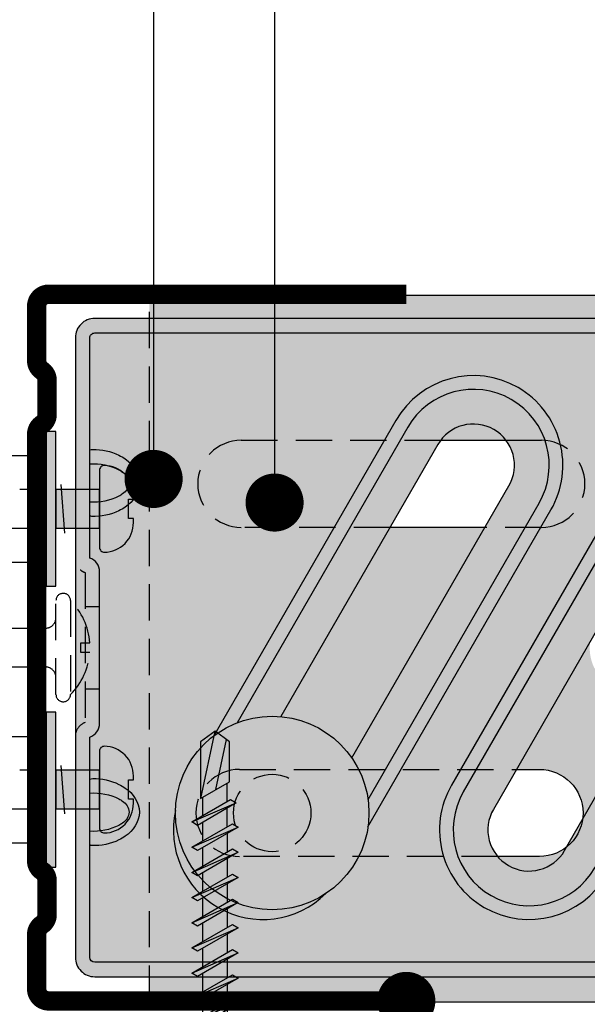
# Model space of a CAD drawing. Units: millimetres. Extents: x 1107 to 2225, y 0 to 1485.
# Drawn here: x 1580 to 1638, y 702 to 804 of the extents above; entities that cross this region are included whole.
import ezdxf

# ---------------------------------------------------------------- set-up
doc = ezdxf.new("R2010")
doc.units = ezdxf.units.MM
doc.header["$LTSCALE"] = 15
doc.linetypes.add('VERDECKT', pattern=[0.375, 0.25, -0.125])
for name, color, linetype in [('BEPL', 4, 'Continuous'), ('BEPL1', 1, 'Continuous'), ('BEPL2', 2, 'Continuous'), ('GRAU10', 254, 'Continuous'), ('GRAU20', 253, 'Continuous'), ('GRAU30-Duenn', 155, 'Continuous'), ('GRAU35', 251, 'Continuous'), ('TEXT2', 2, 'Continuous'), ('TEXT7', 7, 'Continuous'), ('UK', 2, 'Continuous'), ('UK1', 1, 'Continuous'), ('UK1V', 1, 'VERDECKT'), ('UK2', 2, 'Continuous'), ('UK2V', 2, 'VERDECKT'), ('UK3', 3, 'Continuous')]:
    doc.layers.add(name, color=color, linetype=linetype)
doc.layers.add('K-Linie', color=6, linetype='Continuous', plot=False)

# ---------------------------------------------------------------- blocks, each defined once
blk = doc.blocks.new('UW75')
at = {"layer": 'UK3', "const_width": 2, "flags": 128}
blk.add_lwpolyline([(39.19996600000013, 36.49999199999684), (2.25, 36.49999199999684, 0.414213562373095), (1, 35.24999199999684), (1, 29.64908312259263, 0.247528548065993), (1.543999499998563, 28.61754868593596, -0.2475285480660066), (2.087998999999854, 27.58601424928281), (2.087999000000082, 24.08666788061657, -0.2475285480660536), (1.543999500001064, 23.05513344396002, 0.2475285480659929), (1, 22.02359900730687), (1, -22.02359900730698, 0.247528548065993), (1.54399949999879, -23.05513344396365, -0.2475285480660171), (2.087998999999854, -24.0866678806168), (2.087998999999854, -27.58601424926962, -0.247528548067697), (1.543999500007658, -28.61754868594994, 0.247528548067693), (1, -29.64908312260764), (1, -35.2499920000032, 0.414213562373095), (2.25, -36.4999920000032), (39.19996600000013, -36.4999920000032)], format="xyb", dxfattribs=at)
blk = doc.blocks.new('fn43x65u')
at = {"layer": 'UK1V'}
for p, q in [((1.099999999999625, 0.4999999999999998), (1.099999999999625, 2)), ((1.099999999999624, -2), (1.099999999999625, -0.5000000000000002))]:
    blk.add_line(p, q, dxfattribs=at)
blk.add_lwpolyline([(-1.500000000000285, -4.849999999999909), (-1.500000000000283, 4.849999999999909, -0.9999999999999999), (1.714211577048298e-13, 4.849999999999909), (-1.714211577048298e-13, -4.849999999999909, -0.9999999999999999)], format="xyb", close=True, dxfattribs=at)
for points in [[(-1.500000000000418, 4.84999999999966, 0.1808054905749074), (-3.499999999980028, 0.4999999999998691), (-2.574878569274972, 0.5000000000000004), (-2.574878569274972, -0.4999999999999995), (-3.499999999999829, -0.4999999999999993, 0.1808054905745115), (-1.499999999978973, -4.849999999979128)], [(6.799999999999898, 1.499999999999999), (5.999999999999716, 1.999999999999999), (1.099999999999625, 2, -0.414213562373095), (-3.97237798210881e-13, 3.099999999999909)], [(6.799999999999898, -1.500000000000001), (5.999999999999716, -2.000000000000001), (1.099999999999624, -2, 0.4142135623730951), (-3.985700658404312e-13, -3.099999999999909)]]:
    blk.add_lwpolyline(points, format="xyb", dxfattribs=at)
blk = doc.blocks.new('Hartmut-2-Gau_Verlaenger')
at = {"layer": 'GRAU30-Duenn'}
blk.add_hatch(color=256, dxfattribs=at).paths.add_polyline_path([(4.499999999998188, 8), (3.499999999998188, 8), (3.499999999998188, -7.999999999998181), (4.499999999998188, -8)])
h = blk.add_hatch(color=256, dxfattribs=at)
edge = h.paths.add_edge_path()
edge.add_arc((-1.50000000000011, 3.978670418441565), 0.499999999999996, 4.071109992273334e-13, 90.59911163076575)
edge.add_arc((-1.473580564746538, 1.45215133575129), 3.026657210972079, 90.59911163074963, 180.7181953787545)
edge.add_line((-4.500000000000114, 1.414213562375524), (-4.500000000000568, 1.00000000000219))
edge.add_line((-4.500000000000568, 1.00000000000219), (-4.000000000000114, 1.000000000001508))
edge.add_line((-4.000000000000114, 1.000000000001508), (-3.999999999999659, -0.9999999999980376))
edge.add_line((-3.999999999999659, -0.9999999999980376), (-4.500000000000114, -0.9999999999984923))
edge.add_line((-4.500000000000114, -0.9999999999984923), (-4.500000000000114, -1.414213562371598))
edge.add_arc((-1.473580564746089, -1.452151335748722), 3.026657210972544, 179.2818046212199, 269.400888369242)
edge.add_arc((-1.500000000001128, -3.978670418438429), 0.5000000000010144, 269.4008883693522, 360.0000000000379)
edge.add_line((-1.000000000000114, -3.978670418438098), (-1.000000000000114, 3.978670418441568))
h.paths.add_polyline_path([(3.499999999998188, 2.000000000001735), (-1.000000000000114, 2.000000000001735), (-1.000000000000114, -1.999999999998265), (3.499999999998188, -1.999999999998265)])
h.paths.add_polyline_path([(62.6000059999983, 2), (42.6000059999983, 2), (42.60000599999876, -1.999999999999545), (62.6000059999983, -2)])
at = {"layer": 'K-Linie'}
blk.add_lwpolyline([(-1.000000000000114, 3.978670418441568, 0.4172795184983884), (-1.505228139998621, 4.478643084246558, 0.414822443762513), (-4.500000000000114, 1.414213562375524), (-4.500000000000568, 1.00000000000219), (-4.000000000000114, 1.000000000001508), (-3.999999999999659, -0.9999999999980376), (-4.500000000000114, -0.9999999999984923), (-4.500000000000114, -1.414213562371598, 0.4148224437626009), (-1.505228139998621, -4.478643084244451, 0.4172795184979808), (-1.000000000000114, -3.978670418438098)], format="xyb", close=True, dxfattribs=at)
blk.add_lwpolyline([(3.499999999998188, 2.000000000001735), (-1.000000000000114, 2.000000000001735), (-1.000000000000114, -1.999999999998265), (3.499999999998188, -1.999999999998265)], close=True, dxfattribs=at)
at = {"layer": 'UK1'}
blk.add_line((2.577604795105117, 2.499996989714646), (2.9704720569041, -2.499996989714873), dxfattribs=at)
at = {"layer": 'UK1', "flags": 128}
for points in [[(4.499999999998188, 5.499999999999773), (5, 5.499999999999773)], [(5, -5.5), (4.499999999998188, -5.5)]]:
    blk.add_lwpolyline(points, dxfattribs=at)
at = {"layer": 'UK1V', "ltscale": 0.6, "extrusion": (1, -6.123233995736765e-17, 0)}
for p, q in [((32.10000599999603, 5.5), (5, 5.499999999999773)), ((32.10000599999557, -5.500000000000227), (5, -5.5))]:
    blk.add_line(p, q, dxfattribs=at)
at = {"layer": 'UK2'}
for p, q in [((3.499999999998188, 2), (-1, 2)), ((5, 2), (4.499999999998188, 2)), ((-1, -2), (3.499999999998188, -2)), ((4.499999999998188, -2), (5.000000000000227, -2))]:
    blk.add_line(p, q, dxfattribs=at)
blk.add_lwpolyline([(4.499999999998188, 8), (3.499999999998188, 8), (3.499999999998188, -7.999999999998181), (4.499999999998188, -8)], close=True, dxfattribs=at)
at = {"layer": 'UK2', "flags": 128}
blk.add_lwpolyline([(-1.505228139998508, 4.478643084244823, 0.4148224437625569), (-4.5, 1.414213562373789), (-4.500000000000455, 1.000000000000455), (-4, 0.9999999999997726), (-3.999999999999773, -0.9999999999997726), (-4.5, -1.000000000000227), (-4.5, -1.414213562373334, 0.414822443762601), (-1.505228139998508, -4.478643084246187, 0.4172795184982492), (-1, -3.978670418439833), (-1.000000000000227, 3.978670418439833, 0.4172795184983897)], format="xyb", close=True, dxfattribs=at)
at = {"layer": 'UK2V', "ltscale": 0.6}
for p, q in [((32.10000599999603, 2), (5, 2)), ((5, -2), (32.10000599999603, -2))]:
    blk.add_line(p, q, dxfattribs=at)
blk = doc.blocks.new('Hartmut-2-Gau_Verlaenger_2')
at = {"layer": 'GRAU30-Duenn'}
blk.add_hatch(color=256, dxfattribs=at).paths.add_polyline_path([(4.499999999998188, 8), (3.499999999998188, 8), (3.499999999998188, -7.999999999998181), (4.499999999998188, -8)])
h = blk.add_hatch(color=256, dxfattribs=at)
edge = h.paths.add_edge_path()
edge.add_arc((-1.500000000000109, 3.978670418439829), 0.4999999999999958, 4.579998741307503e-13, 90.59911163076575)
edge.add_arc((-1.473580564746538, 1.452151335749554), 3.026657210972079, 90.59911163074963, 180.7181953787545)
edge.add_line((-4.500000000000114, 1.414213562373789), (-4.500000000000568, 1.000000000000455))
edge.add_line((-4.500000000000568, 1.000000000000455), (-4.000000000000114, 0.9999999999997726))
edge.add_line((-4.000000000000114, 0.9999999999997726), (-3.999999999999659, -0.9999999999997726))
edge.add_line((-3.999999999999659, -0.9999999999997726), (-4.500000000000114, -1.000000000000227))
edge.add_line((-4.500000000000114, -1.000000000000227), (-4.500000000000115, -1.414213562373334))
edge.add_arc((-1.473580564746087, -1.452151335750455), 3.026657210972548, 179.28180462122, 269.400888369242)
edge.add_arc((-1.500000000001128, -3.978670418440164), 0.5000000000010144, 269.4008883693522, 360.0000000000379)
edge.add_line((-1.000000000000114, -3.978670418439833), (-1.000000000000114, 3.978670418439833))
h.paths.add_polyline_path([(3.499999999998188, 2), (-1.000000000000114, 2), (-1.000000000000114, -2), (3.499999999998188, -2)])
h.paths.add_polyline_path([(62.6000059999983, 2), (42.6000059999983, 2), (42.60000599999876, -1.999999999999545), (62.6000059999983, -2)])
at = {"layer": 'K-Linie'}
blk.add_lwpolyline([(-1.000000000000114, 3.978670418439833, 0.4172795184983884), (-1.505228139998621, 4.478643084244823, 0.414822443762513), (-4.500000000000114, 1.414213562373789), (-4.500000000000568, 1.000000000000455), (-4.000000000000114, 0.9999999999997726), (-3.999999999999659, -0.9999999999997726), (-4.500000000000114, -1.000000000000227), (-4.500000000000114, -1.414213562373333, 0.4148224437626009), (-1.505228139998621, -4.478643084246187, 0.4172795184979808), (-1.000000000000114, -3.978670418439833)], format="xyb", close=True, dxfattribs=at)
blk.add_lwpolyline([(3.499999999998188, 2), (-1.000000000000114, 2), (-1.000000000000114, -2), (3.499999999998188, -2)], close=True, dxfattribs=at)
at = {"layer": 'UK1'}
blk.add_line((2.577604795105117, 2.499996989714646), (2.9704720569041, -2.499996989714873), dxfattribs=at)
at = {"layer": 'UK1', "flags": 128}
for points in [[(4.499999999998188, 5.499999999999773), (5, 5.499999999999773)], [(5, -5.5), (4.499999999998188, -5.5)]]:
    blk.add_lwpolyline(points, dxfattribs=at)
at = {"layer": 'UK1V', "ltscale": 0.6, "extrusion": (1, -6.123233995736765e-17, 0)}
for p, q in [((32.10000599999603, 5.5), (5, 5.499999999999773)), ((32.10000599999557, -5.500000000000227), (5, -5.5))]:
    blk.add_line(p, q, dxfattribs=at)
at = {"layer": 'UK2'}
for p, q in [((3.499999999998188, 2), (-1, 2)), ((5, 2), (4.499999999998188, 2)), ((-1, -2), (3.499999999998188, -2)), ((4.499999999998188, -2), (5.000000000000227, -2))]:
    blk.add_line(p, q, dxfattribs=at)
blk.add_lwpolyline([(4.499999999998188, 8), (3.499999999998188, 8), (3.499999999998188, -7.999999999998181), (4.499999999998188, -8)], close=True, dxfattribs=at)
at = {"layer": 'UK2', "flags": 128}
blk.add_lwpolyline([(-1.505228139998508, 4.478643084244823, 0.4148224437625569), (-4.5, 1.414213562373789), (-4.500000000000455, 1.000000000000455), (-4, 0.9999999999997726), (-3.999999999999773, -0.9999999999997726), (-4.5, -1.000000000000227), (-4.5, -1.414213562373334, 0.414822443762601), (-1.505228139998508, -4.478643084246187, 0.4172795184982492), (-1, -3.978670418439833), (-1.000000000000227, 3.978670418439833, 0.4172795184983897)], format="xyb", close=True, dxfattribs=at)
at = {"layer": 'UK2V', "ltscale": 0.6}
for p, q in [((32.10000599999603, 2), (5, 2)), ((5, -2), (32.10000599999603, -2))]:
    blk.add_line(p, q, dxfattribs=at)
blk = doc.blocks.new('XTB38')
at = {"layer": 'BEPL1'}
for p, q in [((1.699999815238698, -2.40000060674538), (3.778459329468205, 2.399998393254464)), ((4.299999876829133, -2.400000500068018), (6.378459391058641, 2.399998499931826)), ((6.899999938419569, -2.400000393390656), (8.978459452649076, 2.399998606609188)), ((12.62154048577713, 2.399998713292916), (14.70000000001028, -2.400000286713293)), ((15.2215404857775, 2.399998713292916), (17.30000000001064, -2.400000286713293)), ((17.82154048577786, 2.399998713292916), (19.900000000011, -2.400000286713293)), ((20.42154048577822, 2.399998713292916), (22.50000000001137, -2.400000286713293)), ((23.02154048578223, 2.39999871328655), (25.10000000001537, -2.40000028671966)), ((25.62154048578623, 2.399998713280183), (27.70000000001937, -2.400000286726026)), ((28.22154048579023, 2.399998713273817), (30.30000000002337, -2.400000286732393)), ((30.82154048579423, 2.399998713267451), (32.78366353186004, -2.198499613099898)), ((9.5, -2.400000286693285), (10.80000000000001, 1.051667283024756)), ((10.80000000000001, -0.1483342368546801), (10.80000000000001, 1.051667283020834)), ((10.80000000000001, 1.051667283024756), (12.10000000000002, -2.400000286693285))]:
    blk.add_line(p, q, dxfattribs=at)
at = {"layer": 'BEPL1', "flags": 128}
blk.add_lwpolyline([(1.5, -2.746410448243296), (4.124869929733904, 1.799997633314888), (3.778459329468205, 2.399998393254464), (1.5, -1.54640892837233)], dxfattribs=at)
for points in [[(4.299999876829133, -2.400000500068018), (6.72486999132434, 1.79999773999225), (6.378459391058641, 2.399998499931826), (3.953589276566163, -1.79999974013208)], [(6.899999938419569, -2.400000393390656), (9.324870052914775, 1.799997846669612), (8.978459452649076, 2.399998606609188), (6.553589338156598, -1.799999633454718)], [(14.70000000001028, -2.400000286713293), (12.27512988551507, 1.799997953346974), (12.62154048578077, 2.39999871328655), (15.04641060027325, -1.799999526777356)], [(17.30000000001064, -2.400000286713293), (14.87512988551543, 1.799997953346974), (15.22154048578113, 2.39999871328655), (17.64641060027361, -1.799999526777356)], [(19.900000000011, -2.400000286713293), (17.4751298855158, 1.799997953346974), (17.8215404857815, 2.39999871328655), (20.24641060027398, -1.799999526777356)], [(22.50000000001137, -2.400000286713293), (20.07512988551616, 1.799997953346974), (20.42154048578186, 2.39999871328655), (22.84641060027434, -1.799999526777356)], [(25.10000000001537, -2.40000028671966), (22.67512988552016, 1.799997953340608), (23.02154048578586, 2.399998713280183), (25.44641060027834, -1.799999526783722)], [(27.70000000001937, -2.400000286726026), (25.27512988552417, 1.799997953334241), (25.62154048578986, 2.399998713273817), (28.04641060028234, -1.799999526790089)], [(30.30000000002337, -2.400000286732393), (27.87512988552817, 1.799997953327875), (28.22154048579387, 2.399998713267451), (30.64641060028634, -1.799999526796455)], [(32.78366353186004, -2.198499613099898), (30.47512988553217, 1.799997953321508), (30.82154048579787, 2.399998713261084), (33.13007413212301, -1.59849885316396)], [(12.44641060026299, -1.799999526757347), (10.79999999999887, 1.051667283022823), (9.15358939973703, -1.799999526757347), (9.5, -2.400000286693285), (10.80000000000001, -0.1483342368546801), (12.10000000000002, -2.400000286693285)]]:
    blk.add_lwpolyline(points, close=True, dxfattribs=at)
at = {"layer": 'BEPL2'}
for p, q in [((31.48549327985116, 1.249998740131275), (33.39267207932198, 1.249998740131275)), ((33.26176633912685, 1.476734133152149), (40.19870815760697, -5.288943555115111e-06)), ((34.16939685631911, -0.09532803712514237), (39.33573776291621, -1.186589797385068)), ((30.32886823367127, -1.250000014262497), (32.23604705577347, -1.25000005345629)), ((32.92886826452019, -1.250000067694231), (34.83604714235605, -1.250000203421223))]:
    blk.add_line(p, q, dxfattribs=at)
at = {"layer": 'BEPL2', "flags": 128}
for points in [[(0, 3.949999999999818), (1.5, 4.25), (1.5, -4.25), (0, -3.949999999999818)], [(39.10780292255276, -1.500000259868273), (40.19870815760697, -5.288943555115111e-06), (39.10779534306448, 1.499998740131332), (33.24833451202483, 1.499998740131332), (34.98038473110282, -1.500000240573087)]]:
    blk.add_lwpolyline(points, close=True, dxfattribs=at)
for points in [[(1.5, 2.627154602162591, 0.1164826534064632), (3.25407392922898, 1.491736237290752, 0.1164826534064632)], [(3.850036623494816, 1.323972383296677, 0.02676195693032826), (4.330602459362126, 1.249999000000571), (5.714506870206606, 1.249999000000571)]]:
    blk.add_lwpolyline(points, format="xyb", dxfattribs=at)
for points in [[(6.407328070735275, 1.249998999999661), (8.31450687020606, 1.249998999999661)], [(9.00732807073473, 1.249998999997842), (12.59267192928525, 1.249998999997842)], [(13.28549312981488, 1.249998999997842), (15.19267192928567, 1.249998999997842)], [(15.88549312981888, 1.249998999991476), (17.79267192928967, 1.249998999991476)], [(18.48549312981925, 1.249998999991476), (20.39267192929003, 1.249998999991476)], [(21.08549312982325, 1.249998999986019), (22.99267192929346, 1.249998999986019)], [(23.68549312982725, 1.249998999979653), (25.59267192929747, 1.249998999979653)], [(26.28549312983125, 1.249998999973286), (28.19267192930147, 1.249998999973286)], [(28.88549312983105, 1.249998999973286), (30.79267192930183, 1.249998999973286)], [(6.871131774585592, -1.25), (4.963952975112079, -1.25)], [(9.471131774564128, -1.25), (7.563952975111533, -1.25)], [(11.43604696330743, -1.249999893302629), (10.16395303669196, -1.249999893302629)], [(14.03604702490838, -1.25), (12.12886822543578, -1.25)], [(16.63604702490886, -1.25), (14.72886822543444, -1.25)], [(19.23604702491286, -1.250000000006366), (17.32886822543935, -1.250000000006366)], [(21.83604702491323, -1.250000000006366), (19.92886822543971, -1.250000000006366)], [(24.43604702491632, -1.250000000011823), (22.52886822544264, -1.250000000011823)], [(27.03604702492032, -1.25000000001819), (25.12886822544664, -1.25000000001819)], [(29.63604702492432, -1.250000000024556), (27.72886822545064, -1.250000000024556)]]:
    blk.add_lwpolyline(points, dxfattribs=at)
at = {"layer": 'BEPL2'}
blk.add_arc((4.780855771444294, -5.773034318339342), 4.545389696155479, 96.48823583289602, 133.3412780167783, dxfattribs=at)

msp = doc.modelspace()

# ---------------------------------------------------------------- hatches: boundary and pattern name
at = {"layer": 'GRAU10'}
h = msp.add_hatch(color=256, dxfattribs=at)
edge = h.paths.add_edge_path(flags=16)
edge.add_line((1659.049192464843, 748.0274061316329), (1640.302577064124, 715.5573157876336))
edge.add_arc((1632.291842079118, 720.1823157876339), 9.250000000000044, 150.0000000000097, 329.99999999999767, ccw=False)
edge.add_line((1624.281107094111, 724.8073157876325), (1643.008586965884, 757.2442624232642))
edge.add_arc((1652.92188987046, 755.9303272952145), 9.999999999929981, 172.4498744919838, 307.787181396325)
edge = h.paths.add_edge_path(flags=16)
edge.add_arc((1654.041842079119, 757.8544208522544), 9.25000000000145, -16.893572176983184, 136.4889894045862, ccw=False)
edge.add_arc((1652.921889870832, 755.9303272951981), 9.999999999697595, 355.6188568075496, 483.9765604192015)
edge = h.paths.add_edge_path(flags=16)
edge.add_arc((1652.92188987053, 755.9303272952104), 10, 0, 360)
edge = h.paths.add_edge_path(flags=16)
edge.add_arc((1605.757485849387, 721.9303272952086), 10, 0, 360)
edge = h.paths.add_edge_path(flags=16)
edge.add_arc((1604.791842079126, 720.182315787632), 9.24999999999213, 167.5126214421736, 314.65273718914574, ccw=False)
edge.add_arc((1605.757485848467, 721.9303272952195), 9.999999999080956, 178.5556179157417, 303.6097407159701)
edge = h.paths.add_edge_path(flags=16)
edge.add_arc((1605.757485849386, 721.9303272952069), 10.00000000000065, 351.7555936555701, 487.1060705098316)
edge.add_line((1599.724560962556, 729.9055274375164), (1618.531107094111, 762.4794208522585))
edge.add_arc((1626.541842079117, 757.8544208522576), 9.250000000000721, -29.99999999999261, 149.9999999999961, ccw=False)
edge.add_line((1634.552577064125, 753.2294208522583), (1615.654139758976, 720.4963672560872))
edge = h.paths.add_edge_path(flags=17)
edge.add_line((1587.916275467349, 746.8541547575735), (1587.916275467347, 752.5765808771675))
edge.add_arc((1587.392720664155, 759.101053636575), 6.545445318707897, 267.55235687364745, 274.58785598046575, ccw=False)
edge.add_arc((1587.08927375673, 752.8171046160103), 0.2566412647304873, 227.6167852287004, 275.3466691753365, ccw=False)
edge.add_line((1586.916275467349, 752.6275358141636), (1586.916275467349, 748.2683683199468))
edge.add_arc((1586.41627546735, 746.8541547575742), 1.499999999999279, -2.609112925711088e-11, 70.52877936553642, ccw=False)
edge = h.paths.add_edge_path()
edge.add_line((1587.916275467347, 725.4584316646128), (1587.916275467349, 731.1825818823265))
edge.add_arc((1586.416275467337, 731.1825818823288), 1.500000000012278, 289.47122063479, 359.99999999991314, ccw=False)
edge.add_line((1586.916275467348, 729.7683683199471), (1586.916275467349, 725.428437871454))
edge.add_arc((1587.21302267252, 724.6408453710748), 0.8416417589631798, 89.72652115782603, 110.6452848089011, ccw=False)
edge.add_arc((1587.315491269203, 718.1667291975996), 7.316410767595517, 85.28987616479782, 90.771008928767, ccw=False)
edge = h.paths.add_edge_path()
edge.add_arc((1587.371608957679, 719.769162082086), 5.715282144340934, 59.74090721389291, 84.53141189027765)
edge.add_line((1587.916275467349, 725.458431664613), (1587.916275467349, 752.5765808771678))
edge.add_arc((1587.358129335994, 758.2952077393086), 5.745800230807323, 275.5744935288906, 300.2155221133085)
edge.add_arc((1588.880228517821, 755.8692259113639), 2.884958829711515, 298.3400042603611, 305.8696100169199)
edge.add_arc((1588.923456413619, 756.179119954046), 3.118285630539885, 301.886383030036, 357.0450190735132)
edge.add_arc((1588.924967693708, 755.8582152732888), 3.116745545329436, 2.945423806197421, 58.05256431782483)
edge.add_arc((1587.361863820113, 753.7536688053974), 5.733575263078115, 55.92611190548114, 83.3005562553515)
edge.add_arc((1587.315491269205, 752.1667291975339), 7.316410767660122, 84.38976164545323, 90.77100892871748)
edge.add_arc((1587.21302267252, 758.640845371076), 0.8416417589609184, 89.72652115726802, 110.6452848089584)
edge.add_line((1586.916275467349, 759.4284378714526), (1586.916275467349, 771.0183683199468))
edge.add_arc((1587.416275467349, 771.0183683199468), 0.5, 90, 180, ccw=False)
edge.add_line((1587.416275467349, 771.5183683199468), (1666.285416969256, 771.5183683199457))
edge.add_arc((1666.319073271264, 771.4264507266362), 0.09788559967953644, 2.799159464444301, 110.11057565156841, ccw=False)
edge.add_line((1666.416842079118, 771.4312309813679), (1666.416842079118, 706.661638973613))
edge.add_arc((1666.287423983209, 706.6335723160663), 0.132426510996301, -60.45243741430511, 12.236146405815475, ccw=False)
edge.add_line((1666.352729573266, 706.5183683199466), (1587.416275467349, 706.518368319946))
edge.add_arc((1587.41627546735, 707.0183683199464), 0.5000000000003411, 180.000000000013, 269.9999999999479, ccw=False)
edge.add_line((1586.916275467349, 707.0183683199463), (1586.916275467349, 718.6275358141652))
edge.add_arc((1587.08927375673, 718.8171046160095), 0.256641264728322, 227.6167852284161, 275.3466691751769)
edge.add_arc((1587.392720664154, 725.1010536365601), 6.545445318692073, 267.5523568736495, 275.5360734627077)
edge.add_arc((1587.347133560363, 724.3127332410829), 5.766478400746328, 276.742649038795, 303.9873148849304)
edge.add_arc((1588.923456413621, 722.1791199540457), 3.118285630537965, 301.8863830299606, 357.045019073499)
edge.add_arc((1588.924967693707, 721.8582152732897), 3.11674554533025, 2.94542380616313, 58.05256431777448)
edge.add_arc((1588.880345519435, 722.1678222184956), 2.884704343845564, 54.04335846411579, 61.61756297360061)
h = msp.add_hatch(color=256, dxfattribs=at)
edge = h.paths.add_edge_path()
edge.add_arc((1605.757485849857, 721.9303272952013), 10.00000000047021, 178.5556179184257, 303.6097407158641)
edge.add_arc((1604.791842079118, 720.1823157876354), 9.249999999999845, 167.5126214449296, 314.65273718916274, ccw=False)
edge = h.paths.add_edge_path()
edge.add_arc((1605.757485849362, 721.9303272952104), 10.00000000002456, 351.7555936555695, 487.1060705098316)
edge.add_line((1599.724560962556, 729.9055274375164), (1618.531107094112, 762.4794208522574))
edge.add_arc((1626.541842079118, 757.8544208522585), 9.249999999999627, 59.99999999999869, 150.0000000000074, ccw=False)
edge.add_arc((1626.541842079119, 757.8544208522583), 9.249999999999845, -30.000000000000227, 60.00000000000239, ccw=False)
edge.add_line((1634.552577064125, 753.2294208522583), (1615.654139758976, 720.4963672560873))
edge = h.paths.add_edge_path()
edge.add_arc((1605.757485849386, 721.9303272952081), 10.00000000000037, 8.061262740834247, 111.2427497460128)
edge.add_line((1602.134284865812, 731.2508645454225), (1619.755851965503, 761.7723140710707))
edge.add_arc((1626.541842079119, 757.8544208522587), 7.835786437626481, -30.000000000003013, 149.9999999999868, ccw=False)
edge.add_line((1633.327832192733, 753.9365276334449), (1615.658672786739, 723.3326458152302))
h = msp.add_hatch(color=256, dxfattribs=at)
edge = h.paths.add_edge_path()
edge.add_arc((1652.921889870477, 755.9303272952145), 9.999999999947248, 172.4498744919911, 307.7871813963263)
edge.add_line((1659.049192464843, 748.0274061316329), (1640.302577064124, 715.5573157876336))
edge.add_arc((1632.291842079117, 720.1823157876324), 9.249999999999627, 239.99999999999858, 330.0000000000074, ccw=False)
edge.add_arc((1632.291842079117, 720.1823157876327), 9.249999999999845, 149.9999999999999, 240.0000000000025, ccw=False)
edge.add_line((1624.281107094111, 724.8073157876327), (1643.008586965884, 757.2442624232654))
edge = h.paths.add_edge_path()
edge.add_arc((1652.921889870832, 755.9303272951981), 9.999999999697595, 355.6188568075497, 483.9765604192015)
edge.add_arc((1654.041842079117, 757.8544208522542), 9.250000000000925, -16.89357217698631, 136.488989404577, ccw=False)
edge = h.paths.add_edge_path()
edge.add_arc((1652.92188987053, 755.93032729521), 9.999999999999943, 188.4830194241598, 291.6619563406769)
edge.add_line((1656.6131873081, 746.6365485573992), (1639.077832192733, 716.2644225688202))
edge.add_arc((1632.291842079117, 720.1823157876323), 7.835786437626481, 149.999999999997, 329.9999999999901, ccw=False)
edge.add_line((1625.505851965503, 724.100209006446), (1643.031293613006, 754.4551643650054))
edge = h.paths.add_edge_path()
edge.add_arc((1652.921889870628, 755.9303272951129), 10.00000000000635, 47.82127421396195, 71.77414302571465)
edge.add_arc((1654.041842079118, 757.8544208522553), 7.835786437626696, 44.44129440606201, 75.15412283551188, ccw=False)
h = msp.add_hatch(color=256, dxfattribs=at)
edge = h.paths.add_edge_path()
edge.add_arc((1605.757485849386, 721.9303272952081), 10.00000000000037, 8.061262740834247, 111.2427497460128)
edge.add_line((1602.134284865812, 731.2508645454225), (1619.755851965503, 761.7723140710707))
edge.add_arc((1626.541842079119, 757.8544208522574), 7.835786437627663, 60.000000000004206, 150.0000000000027, ccw=False)
edge.add_arc((1626.541842079118, 757.8544208522583), 7.835786437627507, -29.99999999999551, 59.999999999995794, ccw=False)
edge.add_line((1633.327832192733, 753.9365276334449), (1615.658672786739, 723.3326458152303))
edge = h.paths.add_edge_path()
edge.add_arc((1605.757485849388, 721.9303272952102), 9.999999999997922, 34.61025960662008, 84.91205390245011)
edge.add_line((1606.644333324359, 731.8909247449667), (1622.861234113034, 759.9794208522574))
edge.add_arc((1626.541842079118, 757.8544208522583), 4.249999999999807, -29.999999999986812, 149.9999999999781, ccw=False)
edge.add_line((1630.222450045202, 755.7294208522592), (1613.987832599528, 727.610238594907))
h = msp.add_hatch(color=256, dxfattribs=at)
edge = h.paths.add_edge_path()
edge.add_arc((1652.921889870529, 755.9303272952102), 9.999999999999627, 188.4830194241653, 291.6619563406775)
edge.add_line((1656.6131873081, 746.6365485573997), (1639.077832192732, 716.2644225688204))
edge.add_arc((1632.291842079117, 720.1823157876335), 7.835786437627466, 240.0000000000034, 330.0000000000056, ccw=False)
edge.add_arc((1632.291842079118, 720.1823157876328), 7.835786437627507, 150.0000000000045, 239.9999999999956, ccw=False)
edge.add_line((1625.505851965502, 724.100209006446), (1643.031293613006, 754.4551643650047))
edge = h.paths.add_edge_path()
edge.add_arc((1652.921889870628, 755.930327295114), 10.00000000000533, 47.82127421396017, 71.7741430257155)
edge.add_arc((1654.041842079118, 757.8544208522553), 7.835786437626692, 44.44129440606201, 75.1541228355103, ccw=False)
edge = h.paths.add_edge_path()
edge.add_arc((1652.921889870531, 755.9303272952122), 10.00000000000205, 214.8990794906208, 265.2004266001974)
edge.add_line((1652.085185631884, 745.9653924726924), (1635.972450045201, 718.0573157876337))
edge.add_arc((1632.291842079116, 720.1823157876338), 4.250000000000336, 150.0000000000315, 329.99999999999994, ccw=False)
edge.add_line((1628.611234113033, 722.3073157876316), (1644.720279192355, 750.2090003264341))
h = msp.add_hatch(color=256, dxfattribs=at)
edge = h.paths.add_edge_path(flags=17)
edge.add_arc((1588.014461564269, 758.0733533794448), 3.918364131669062, 287.2415696240851, 305.5529517880128)
edge.add_arc((1589.493046145459, 756.1414184274538), 1.488982658852148, 302.4880664032395, 355.2596483125866)
edge.add_arc((1589.49304620999, 755.8953182396313), 1.48898259230653, 4.740350855390802, 57.51193056514509)
edge.add_arc((1588.01446172294, 753.9633835748662), 3.91836378101177, 54.44704568746074, 72.75842805152114)
edge.add_arc((1587.288460447043, 751.8680982636765), 6.135108400846365, 72.08289909188619, 93.47797116523306)
edge.add_line((1586.916275467349, 757.9919069993432), (1586.916275467349, 754.0448284376537))
edge.add_arc((1587.288453157276, 760.1686702041181), 6.135140928583004, 266.5221155015954, 287.917072212724)
edge = h.paths.add_edge_path()
edge.add_arc((1587.347133560362, 758.312733241087), 5.766478400751336, 296.4572839079427, 303.9873148849131)
edge.add_arc((1588.923456413619, 756.1791199540455), 3.118285630539408, 301.8863830299824, 357.0450190734878)
edge.add_arc((1588.924967693705, 755.8582152732874), 3.116745545331683, 2.94542380618692, 58.05256431777249)
edge.add_arc((1587.361863820106, 753.7536688053794), 5.733575263096571, 55.92611190551265, 83.30055625532732)
edge.add_arc((1587.315491269205, 752.1667291975778), 7.316410767616272, 84.3897616454338, 91.0425291034446)
edge.add_arc((1587.213022672522, 758.640845371071), 0.8416417589665969, 92.08701687695525, 110.6452848089488)
edge.add_line((1586.916275467349, 759.4284378714531), (1586.916275467349, 757.9919069993432))
edge.add_arc((1587.288460447042, 751.8680982636736), 6.135108400849412, 72.08289909189062, 93.47797116522707, ccw=False)
edge.add_arc((1588.014461722946, 753.9633835748768), 3.918363780999732, 54.44704568740889, 72.75842805155742, ccw=False)
edge.add_arc((1589.493046209991, 755.8953182396317), 1.488982592305969, 4.740350855374913, 57.51193056506793, ccw=False)
edge.add_arc((1589.493046145458, 756.1414184274545), 1.488982658853367, 302.4880664032697, 355.25964831256476, ccw=False)
edge.add_arc((1588.014461564268, 758.0733533794462), 3.918364131670704, 287.24156962409194, 305.552951788012, ccw=False)
edge.add_arc((1587.288453157276, 760.1686702041213), 6.135140928586179, 266.5221155016014, 287.9170722127189, ccw=False)
edge.add_line((1586.916275467349, 754.0448284376537), (1586.916275467349, 752.627535814164))
edge.add_arc((1587.089273756729, 752.8171046160096), 0.2566412647289392, 227.6167852286792, 259.1240905621715)
edge.add_arc((1587.392720664156, 759.1010536365334), 6.545445318665947, 266.9184028630767, 274.5878559804912)
edge.add_arc((1587.357619633929, 758.2978821873721), 5.748511548423246, 275.5769603380888, 296.4296628210083)
h = msp.add_hatch(color=256, dxfattribs=at)
edge = h.paths.add_edge_path(flags=17)
edge.add_arc((1589.493046145459, 722.1414184274547), 1.488982658852392, 302.4880664032543, 355.259648312588)
edge.add_arc((1589.49304620999, 721.8953182396323), 1.48898259230652, 4.740350855386443, 57.51193056514274)
edge.add_arc((1588.01446172294, 719.9633835748671), 3.91836378101177, 54.44704568746074, 72.75842805152114)
edge.add_arc((1587.288460447043, 717.8680982636785), 6.135108400845391, 72.08289909188326, 93.47797116522938)
edge.add_line((1586.916275467349, 723.9919069993441), (1586.916275467349, 720.0448284376546))
edge.add_arc((1587.288453157277, 726.168670204119), 6.135140928583032, 266.5221155015911, 287.9170722127199)
edge.add_arc((1588.01446156427, 724.0733533794444), 3.918364131667759, 287.241569624091, 305.552951788019)
edge = h.paths.add_edge_path()
edge.add_arc((1587.371155707475, 719.7667658530011), 5.717710666313539, 63.56839716451159, 84.52917899948973)
edge.add_arc((1587.315491269208, 718.1667291976148), 7.316410767580115, 85.28987616482713, 91.04252910346396)
edge.add_arc((1587.213022672521, 724.6408453710762), 0.8416417589622465, 92.0870168769041, 110.6452848090235)
edge.add_line((1586.916275467349, 725.428437871454), (1586.916275467349, 723.9919069993441))
edge.add_arc((1587.288460447042, 717.8680982636753), 6.135108400848591, 72.08289909188841, 93.47797116522338, ccw=False)
edge.add_arc((1588.014461722947, 719.9633835748775), 3.918363780999815, 54.44704568741821, 72.75842805156469, ccw=False)
edge.add_arc((1589.49304620999, 721.8953182396325), 1.488982592306501, 4.740350855377812, 57.5119305650602, ccw=False)
edge.add_arc((1589.493046145458, 722.1414184274553), 1.488982658853358, 302.48806640327206, 355.2596483125691, ccw=False)
edge.add_arc((1588.014461564269, 724.0733533794477), 3.918364131670902, 287.2415696241741, 305.55295178800185, ccw=False)
edge.add_arc((1587.288453157277, 726.168670204117), 6.135140928580903, 266.52211550159416, 287.9170722127839, ccw=False)
edge.add_line((1586.916275467349, 720.0448284376546), (1586.916275467349, 718.627535814165))
edge.add_arc((1587.089273756731, 718.8171046160147), 0.2566412647332725, 227.6167852290123, 259.1240905618455)
edge.add_arc((1587.392720664157, 725.1010536365347), 6.545445318666361, 266.918402863065, 275.5360734627056)
edge.add_arc((1587.347133560362, 724.3127332410879), 5.76647840075123, 276.7426490388029, 303.9873148849094)
edge.add_arc((1588.923456413619, 722.1791199540464), 3.118285630539408, 301.8863830299824, 357.0450190734878)
edge.add_arc((1588.924967693705, 721.8582152732885), 3.116745545331677, 2.945423806184833, 58.0525643177714)
edge.add_arc((1587.361863820105, 719.7536688053805), 5.733575263097241, 55.9261119055007, 63.54350757963536)
at = {"layer": 'GRAU20'}
h = msp.add_hatch(color=256, dxfattribs=at)
edge = h.paths.add_edge_path()
edge.add_line((1778.91627546735, 775.4303272952084), (1593.06624146735, 775.4303272952086))
edge.add_line((1593.06624146735, 775.4303272952086), (1593.06624146735, 773.0183683199468))
edge.add_line((1593.06624146735, 773.0183683199468), (1666.352729573265, 773.0183683199468))
edge.add_line((1666.352729573265, 773.0183683199468), (1666.416842079118, 772.6698189656311))
edge.add_line((1666.416842079118, 772.6698189656311), (1666.416842079118, 771.4312309813679))
edge.add_line((1666.416842079118, 771.4312309813679), (1666.416842079118, 760.4303272952086))
edge.add_line((1666.416842079118, 760.4303272952086), (1683.377241449727, 760.4303272952086))
edge.add_arc((1683.377241449727, 755.9303272952086), 4.5, -90, 90, ccw=False)
edge.add_line((1683.377241449727, 751.4303272952086), (1666.416842079118, 751.4303272952086))
edge.add_line((1666.416842079118, 751.4303272952086), (1666.416842079118, 726.4303272952086))
edge.add_line((1666.416842079118, 726.4303272952086), (1683.377241449727, 726.4303272952086))
edge.add_arc((1683.377241449727, 721.9303272952086), 4.5, -90, 90, ccw=False)
edge.add_line((1683.377241449727, 717.4303272952086), (1666.416842079118, 717.4303272952086))
edge.add_line((1666.416842079118, 717.4303272952086), (1666.416842079118, 706.6055056585258))
edge.add_line((1666.416842079118, 706.6055056585258), (1666.416842079118, 705.3669176742635))
edge.add_line((1666.416842079118, 705.3669176742635), (1666.352729573265, 705.0183683199468))
edge.add_line((1666.352729573265, 705.0183683199468), (1593.066241556308, 705.0183683199468))
edge.add_line((1593.066241556308, 705.0183683199468), (1593.066241378392, 702.5183763199436))
edge.add_line((1593.066241378392, 702.5183763199436), (1619.616241467349, 702.5183763199436))
edge.add_line((1619.616241467349, 702.5183763199436), (1729.780289514038, 702.4303272952086))
edge.add_line((1729.780289514038, 702.4303272952086), (1729.068118745803, 708.1898101714735))
edge.add_line((1729.068118745803, 708.1898101714735), (1730.565238467843, 717.4303272952086))
edge.add_line((1730.565238467843, 717.4303272952086), (1702.377241449727, 717.4303272952086))
edge.add_arc((1702.377241449727, 721.9303272952086), 4.5, 90, 270, ccw=False)
edge.add_line((1702.377241449727, 726.4303272952086), (1729.792203372556, 726.4303272952086))
edge.add_line((1729.792203372556, 726.4303272952086), (1729.376618960982, 727.8842080505503))
edge.add_line((1729.376618960982, 727.8842080505503), (1732.136056727192, 734.8716019245196))
edge.add_line((1732.136056727192, 734.8716019245196), (1730.841710392149, 751.4303272952086))
edge.add_line((1730.841710392149, 751.4303272952086), (1702.377241449727, 751.4303272952086))
edge.add_arc((1702.377241449727, 755.9303272952086), 4.5, 90, 270, ccw=False)
edge.add_line((1702.377241449727, 760.4303272952086), (1730.138207148113, 760.4303272952086))
edge.add_line((1730.138207148113, 760.4303272952086), (1730.097325226582, 760.9533345405791))
edge.add_line((1730.097325226582, 760.9533345405791), (1778.91627546735, 760.9533456166002))
edge.add_line((1778.91627546735, 760.9533456166002), (1778.91627546735, 775.4303272952084))
edge = h.paths.add_edge_path(flags=16)
edge.add_arc((1693.06624146735, 738.9303272952086), 4.5, 0, 360)
for points in [[(1623.161427016265, 760.4303272952086), (1629.922257141972, 760.4303272952086, 0.09933857373559984), (1628.666842079118, 761.535028818342, 0.3773314581776891)], [(1627.740367222768, 751.4303272952086), (1617.925412646545, 751.4303272952086), (1606.644333324358, 731.8909247449672, -0.2230766129655829), (1613.987832599528, 727.6102385949071)], [(1646.109774732002, 735.6156771979952, -0.6528768076215797), (1638.56624146735, 738.9303272952086, -0.04019271701710714), (1638.624210385812, 739.6502994270666), (1630.991655916804, 726.4303272952086), (1633.377241449727, 726.4303272952086, -0.4578408828649991), (1637.828955780731, 721.2728780461151)], [(1635.972450045201, 718.0573157876332), (1636.172466366643, 718.4037542187145, -0.169141707947343), (1633.377241449727, 717.4303272952086), (1629.053160350765, 717.4303272952086, 0.0859263477590847), (1630.166842079117, 716.501707821549, 0.4142135623730442)]]:
    msp.add_hatch(color=256, dxfattribs=at).paths.add_polyline_path(points)
at = {"layer": 'GRAU35'}
msp.add_hatch(color=256, dxfattribs=at).paths.add_polyline_path([(1595.757485849387, 721.9303272952086, 1), (1615.757485849387, 721.9303272952086, 1)])
at = {"layer": 'UK3'}
for points in [[(1666.416842079118, 771.5183683199468), (1666.416842079118, 772.6698189656311), (1666.352729573265, 773.0183683199468), (1587.416275467349, 773.0183683199468, 0.414213562373095), (1585.416275467349, 771.0183683199468), (1585.416275467349, 748.1825818823193, 0.1550958778298957), (1585.691530595958, 747.3165564785361, 0.1550958778293762), (1586.416275467349, 746.7683683199468), (1586.416275467349, 731.2683683199468, 0.1550958778293762), (1585.691530595958, 730.7201801613576, 0.1550958778298933), (1585.416275467349, 729.8541547575744), (1585.416275467349, 707.0183683199468, 0.4142135623730994), (1587.416275467349, 705.0183683199468), (1666.352729573265, 705.0183683199468), (1666.416842079118, 705.3669176742635), (1666.416842079118, 706.661638973613, -0.3282446607989238), (1666.352729573265, 706.5183683199468), (1587.416275467349, 706.5183683199468, -0.4142135623730867), (1586.916275467349, 707.0183683199468), (1586.916275467349, 729.7683683199468, 0.1550958778292669), (1587.641020338741, 730.3165564785361, 0.1550958778296568), (1587.916275467349, 731.1825818823202), (1587.916275467349, 746.8541547575735, 0.1550958778296574), (1587.641020338741, 747.7201801613576, 0.1550958778292669), (1586.916275467349, 748.2683683199468), (1586.916275467349, 771.0183683199468, -0.4142135623730919), (1587.416275467349, 771.5183683199468)], [(1585.416275467349, 748.1825818823202), (1585.416275467349, 729.8541547575744, -0.1550958778298957), (1585.691530595958, 730.7201801613576, -0.1550958778293762), (1586.416275467349, 731.2683683199468), (1586.416275467349, 746.7683683199468, -0.3178372451957084)]]:
    msp.add_hatch(color=256, dxfattribs=at).paths.add_polyline_path(points)

# ---------------------------------------------------------------- linework, layer by layer
at = {"layer": 'TEXT2'}
msp.add_line((1619.696588353392, 668.9054532288521), (1619.696588353391, 702.4303272952086), dxfattribs=at)
for points in [[(1593.504416670764, 852.9303272952086), (1593.504416670763, 756.4355956346001)], [(1606.004416670764, 815.4303272952086), (1606.004416670764, 753.9961712405595)]]:
    msp.add_lwpolyline(points, dxfattribs=at)
at = {"layer": 'TEXT7', "const_width": 3, "flags": 128}
for points in [[(1592.004416670763, 756.4355956346001, 1), (1595.004416670763, 756.4355956346001, 1)], [(1604.504416670764, 753.9961712405595, 1), (1607.504416670764, 753.9961712405595, 1)], [(1618.116241467349, 702.5183763199436, 1), (1621.116241467349, 702.5183763199436, 1)]]:
    msp.add_lwpolyline(points, format="xyb", close=True, dxfattribs=at)
at = {"layer": 'UK'}
for points in [[(1666.416842079118, 772.6698189656311), (1666.352729573265, 773.0183683199468), (1587.416275467349, 773.0183683199468, 0.4142135623731616), (1585.416275467349, 771.0183683199468), (1585.416275467349, 748.1825818823202)], [(1585.416275467349, 729.8541547575735), (1585.416275467349, 707.0183683199468, 0.4142135623731616), (1587.416275467349, 705.0183683199468), (1666.352729573265, 705.0183683199468), (1666.416842079118, 705.3669176742635), (1666.416842079118, 706.6055056585258, -0.2135431462238717), (1666.352729573265, 706.5183683199468), (1587.416275467349, 706.5183683199468, -0.4142135623729618), (1586.916275467349, 707.0183683199468), (1586.916275467349, 729.7683683199468, 0.1550958778292669), (1587.641020338741, 730.3165564785361, 0.1550958778296204), (1587.916275467349, 731.1825818823202), (1587.916275467349, 746.8541547575735, 0.1550958778296204), (1587.641020338741, 747.7201801613576, 0.1550958778292669), (1586.916275467349, 748.2683683199468), (1586.916275467349, 771.0183683199468, -0.4142135623732282), (1587.416275467349, 771.5183683199468), (1666.352729573265, 771.5183683199468, -0.3013954204813234), (1666.416842079118, 771.4312309813679), (1666.416842079118, 772.6698189656311)]]:
    msp.add_lwpolyline(points, format="xyb", dxfattribs=at)
msp.add_lwpolyline([(1585.416275467349, 748.1825818823202), (1585.416275467349, 729.8541547575735)], dxfattribs=at)
at = {"layer": 'UK1'}
for points in [[(1615.654139758976, 720.496367256087), (1634.552577064125, 753.2294208522583, 0.4142135623731288), (1631.166842079118, 765.8651558372642, 0.4142135623730622), (1618.531107094112, 762.4794208522583), (1599.724560962556, 729.9055274375164)], [(1643.008586965884, 757.244262423267), (1624.281107094111, 724.8073157876327, 0.4142135623731173), (1627.666842079117, 712.1715808026267, 0.4142135623730648), (1640.302577064124, 715.5573157876327), (1662.052577064123, 753.2294208522555, 0.4142135623731039), (1658.666842079117, 765.8651558372615, 0.3467159553621941), (1647.333352878891, 764.2229899733736, 0.3467159553621941)], [(1615.658672786739, 723.3326458152296), (1633.327832192733, 753.9365276334449, 0.414213562373095), (1630.459735297932, 764.6404109658727, 0.4142135623730617), (1619.755851965503, 761.7723140710716), (1602.134284865812, 731.2508645454225)], [(1613.987832599528, 727.6102385949071), (1630.222450045202, 755.7294208522583, 0.4142135623731878), (1628.666842079118, 761.535028818342, 0.4142135623730606), (1622.861234113034, 759.9794208522574), (1606.644333324358, 731.8909247449672)], [(1586.916275467349, 759.4284378714531, -0.09152965007512018), (1587.217039902836, 759.4824775426862, -0.1187545721446208), (1589.916275467347, 758.8867834966786, -0.02392051416789481)], [(1589.916275467347, 758.8867834966786, -0.03324940327227944), (1590.574165625294, 758.5028795198016, -0.2451939805965551), (1592.037595810909, 756.0183683199041, -0.2454321938514933), (1590.570648864411, 753.5313921916643, -0.03298413120526662), (1589.916275467347, 753.1502967912888, -0.03298413120526662)], [(1586.916275467349, 757.9919069993432, -0.130860825368282), (1589.916275467347, 757.3892672859588, -0.04082591505323)], [(1589.916275467347, 757.3892672859588, -0.0284432173944512), (1590.292814465058, 757.1512799820332, -0.2344170574335559), (1590.976935639129, 756.0183683200187, -0.2344170675583528), (1590.292814369816, 754.8854565866034, -0.02844320721179978), (1589.916275467347, 754.6474693553703, -0.02844320721179978)], [(1589.916275467347, 754.6474693553703, -0.1308602734596573), (1586.916275467349, 754.0448284376537)], [(1643.031293613006, 754.455164365005), (1625.505851965502, 724.100209006446, 0.4142135623730935), (1628.373948860303, 713.3963256740183, 0.4142135623730633), (1639.077832192732, 716.2644225688193), (1656.6131873081, 746.6365485573995)], [(1589.916275467347, 753.1502967912888, -0.1278601245243522), (1587.113188001717, 752.5615799642658, -0.2113250163455691), (1586.916275467349, 752.627535814164)], [(1644.720279192355, 750.2090003264341), (1628.611234113034, 722.3073157876327, 0.4142135623731712), (1630.166842079117, 716.501707821549, 0.4142135623730685), (1635.972450045201, 718.0573157876336), (1652.085185631884, 745.9653924726922)], [(1633.377241449727, 726.4303272952086, -1), (1633.377241449727, 717.4303272952086), (1629.053160350765, 717.4303272952086)], [(1586.916275467349, 725.428437871454, -0.09152965007512012), (1587.217039902836, 725.4824775426871, -0.1187729444229113), (1589.916275467347, 724.886692965627, -0.02392051416789472)], [(1589.916275467347, 724.886692965627, -0.03335406022165941), (1590.574165625294, 724.5028795198025, -0.2451939805965551), (1592.037595810909, 722.018368319905, -0.2454321938514933), (1590.570648864411, 719.5313921916652, -0.03286778626106737), (1589.916275467347, 719.1501967513278, -0.03286778626106737)], [(1586.916275467349, 723.9919069993441, -0.130860825368236), (1589.916275467347, 723.3892672859596, -0.04082591505323085)], [(1589.916275467347, 723.3892672859596, -0.02844321739444602), (1590.292814465058, 723.1512799820341, -0.2344170574335559), (1590.976935639129, 722.0183683200196, -0.2344170675583528), (1590.292814369816, 720.8854565866043, -0.02844320721179978), (1589.916275467347, 720.6474693553712, -0.02844320721179978)], [(1595.760663205629, 722.1823928249157, 0.3272724256627812), (1600.166842079118, 712.1715808026295, 0.3377653088626137), (1611.29281729095, 713.6020558159352, 0.3377653088626137)], [(1589.916275467347, 720.6474693553712, -0.1308602734595881), (1586.916275467349, 720.0448284376546)], [(1589.916275467347, 719.1501967513278, -0.1278401725593388), (1587.113188001717, 718.5615799642667, -0.2113250163455691), (1586.916275467349, 718.627535814165)]]:
    msp.add_lwpolyline(points, format="xyb", dxfattribs=at)
for points in [[(1623.121565069252, 760.4303272952086), (1632.936519645474, 760.4303272952086)], [(1627.740367222768, 751.4303272952086), (1617.925412646545, 751.4303272952086)], [(1630.991655916804, 726.4303272952086), (1633.377241449727, 726.4303272952086)]]:
    msp.add_lwpolyline(points, dxfattribs=at)
at = {"layer": 'UK1V'}
for p, q in [((1593.06624146735, 702.4303272952086), (1593.06624146735, 775.4303272952086)), ((1586.416275467349, 743.2683683199468), (1587.916275467349, 743.2683683199468)), ((1586.416275467349, 734.7683683199468), (1587.916275467349, 734.7683683199468))]:
    msp.add_line(p, q, dxfattribs=at)
for points in [[(1617.925412646545, 751.4303272952086), (1602.56624146735, 751.4303272952086, -1), (1602.56624146735, 760.4303272952086), (1623.121565069252, 760.4303272952086)], [(1632.936519645474, 760.4303272952086), (1633.56624146735, 760.4303272952086, -1), (1633.56624146735, 751.4303272952086), (1627.740367222768, 751.4303272952086)], [(1585.928513608486, 747.0537211689573, 0.09503392568638132), (1586.416275467349, 746.7683683199468), (1586.416275467349, 731.2683683199468, 0.1550958778293763), (1585.691530595958, 730.7201801613576, 0.155095877830097), (1585.416275467349, 729.8541547575735)], [(1629.053160350765, 717.4303272952086), (1602.377241449727, 717.4303272952086, -1), (1602.377241449727, 726.4303272952086), (1630.991655916804, 726.4303272952086)]]:
    msp.add_lwpolyline(points, format="xyb", dxfattribs=at)
at = {"layer": 'UK2'}
for p, q in [((1593.06624146735, 775.4303272952086), (1778.91627546735, 775.4303272952084)), ((1593.06624146735, 702.4303272952086), (1729.780289514037, 702.4303272952086))]:
    msp.add_line(p, q, dxfattribs=at)
at = {"layer": 'UK2V'}
msp.add_circle((1605.757485849387, 721.9303272952086), 4, dxfattribs=at)
at = {"layer": 'UK3'}
msp.add_circle((1605.757485849387, 721.9303272952086), 10, dxfattribs=at)

# ---------------------------------------------------------------- block references
at = {"layer": 'BEPL', "rotation": 90}
msp.add_blockref('XTB38', (1599.84809482205, 690.1781718737486), dxfattribs=at)
at = {"layer": 'UK', "rotation": 180}
for name, p in [('Hartmut-2-Gau_Verlaenger', (1586.916275467347, 753.344093642789)), ('Hartmut-2-Gau_Verlaenger_2', (1586.916275467347, 724.344093642789)), ('fn43x65u', (1583.416275467349, 739.0183683199468))]:
    msp.add_blockref(name, p, dxfattribs=at)
at = {"layer": 'UK'}
msp.add_blockref('UW75', (1580.416275467349, 739.0183683199468), dxfattribs=at)

doc.saveas('drawing.dxf')
